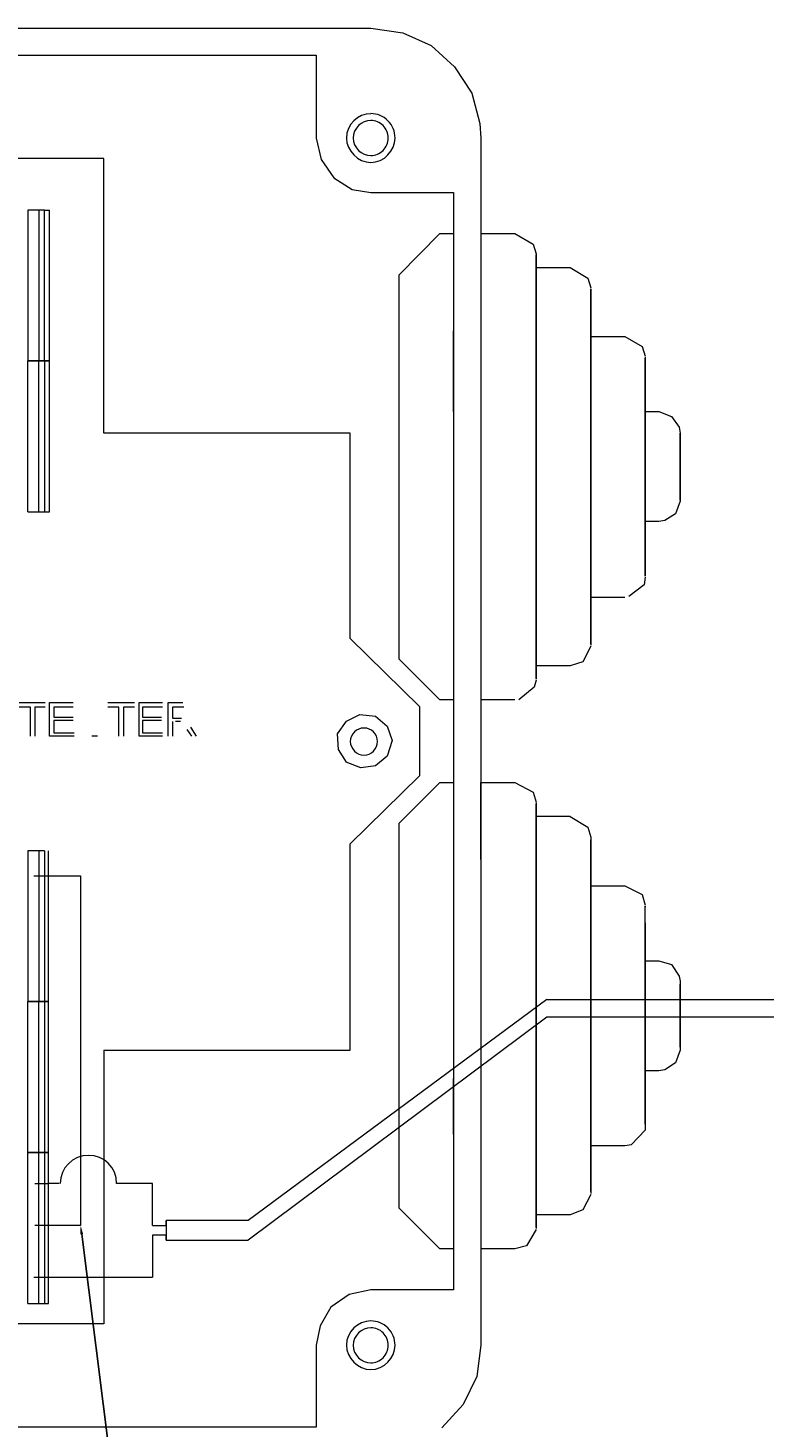
# Model space of a CAD drawing. Units: millimetres. Extents: x -24 to 3855, y 0 to 192.
# Drawn here: x 1926 to 1941, y 130 to 159 of the extents above; entities that cross this region are included whole.
import ezdxf
from ezdxf import colors
from ezdxf.entities.mleader import LeaderData, LeaderLine
from ezdxf.math import Vec2, Vec3

# ---------------------------------------------------------------- set-up
doc = ezdxf.new("R2010")
doc.units = ezdxf.units.MM
doc.linetypes.add('PDF_IMPORT', pattern=[1, 0.8, -0.2])
doc.layers.add('PDF2_Geometry', color=7, linetype='Continuous')
doc.layers.add('PDF_Geometry', color=7, linetype='Continuous')

msp = doc.modelspace()

# ---------------------------------------------------------------- linework, layer by layer
at = {"layer": 'PDF2_Geometry', "lineweight": 15}
for points in [[(1925.754, 144.934), (1926.286, 144.934)], [(1925.985, 144.841), (1925.754, 144.841)], [(1925.985, 144.24), (1925.985, 144.841)], [(1926.077, 144.841), (1926.077, 144.24)], [(1926.286, 144.841), (1926.077, 144.841)], [(1926.378, 144.934), (1926.864, 144.934)], [(1926.378, 144.24), (1926.378, 144.934)], [(1926.47, 144.841), (1926.47, 144.633)], [(1926.864, 144.841), (1926.47, 144.841)], [(1927.581, 144.934), (1928.135, 144.934)], [(1927.812, 144.841), (1927.581, 144.841)], [(1927.812, 144.24), (1927.812, 144.841)], [(1927.904, 144.841), (1927.904, 144.24)], [(1928.135, 144.841), (1927.904, 144.841)], [(1928.228, 144.934), (1928.713, 144.934)], [(1928.228, 144.24), (1928.228, 144.934)], [(1928.713, 144.841), (1928.297, 144.841)], [(1928.297, 144.841), (1928.297, 144.633)], [(1928.829, 144.934), (1929.13, 144.934)], [(1928.829, 144.24), (1928.829, 144.934)], [(1928.921, 144.841), (1928.921, 144.61)], [(1929.153, 144.841), (1929.13, 144.841), (1928.921, 144.841)], [(1926.47, 144.633), (1926.864, 144.633)], [(1926.47, 144.564), (1926.47, 144.31)], [(1926.864, 144.564), (1926.47, 144.564)], [(1928.297, 144.633), (1928.69, 144.633)], [(1928.69, 144.564), (1928.297, 144.564)], [(1928.297, 144.564), (1928.297, 144.31)], [(1928.921, 144.61), (1929.107, 144.61)], [(1928.921, 144.541), (1928.921, 144.24)], [(1926.47, 144.31), (1926.887, 144.31)], [(1928.297, 144.31), (1928.713, 144.31)], [(1929.315, 144.24), (1929.222, 144.379)], [(1929.291, 144.425), (1929.407, 144.24)], [(1926.887, 144.24), (1926.378, 144.24)], [(1928.713, 144.24), (1928.228, 144.24)]]:
    msp.add_lwpolyline(points, dxfattribs=at)
at = {"layer": 'PDF2_Geometry', "linetype": 'PDF_IMPORT', "lineweight": 15, "ltscale": 0.0925}
msp.add_lwpolyline([(1929.083, 144.541), (1928.922, 144.541)], dxfattribs=at)
at = {"layer": 'PDF2_Geometry', "linetype": 'PDF_IMPORT', "lineweight": 15, "ltscale": 0.04625}
msp.add_lwpolyline([(1927.349, 144.24), (1927.187, 144.24)], dxfattribs=at)
at = {"layer": 'PDF2_Geometry', "linetype": 'PDF_IMPORT', "lineweight": 15, "ltscale": 0.023333}
msp.add_lwpolyline([(1927.372, 144.24), (1927.234, 144.24)], dxfattribs=at)
at = {"layer": 'PDF_Geometry', "lineweight": 20}
for points in [[(1908.104, 158.862), (1933.01, 158.862)], [(1933.01, 158.862), (1933.673, 158.762)], [(1933.673, 158.762), (1934.256, 158.5)], [(1934.257, 158.5), (1934.739, 158.058)], [(1909.23, 158.299), (1931.884, 158.299)], [(1931.884, 158.299), (1931.884, 156.591)], [(1934.739, 158.058), (1935.101, 157.515)], [(1935.101, 157.515), (1935.262, 156.892)], [(1935.262, 156.892), (1935.282, 156.591)], [(1931.884, 156.591), (1931.985, 156.149)], [(1935.282, 156.591), (1935.282, 131.664), (1935.201, 131.021)], [(1931.985, 156.149), (1932.246, 155.766)], [(1932.246, 155.767), (1932.628, 155.525)], [(1932.628, 155.525), (1933.01, 155.465)], [(1933.01, 155.465), (1934.719, 155.465)], [(1934.719, 155.465), (1934.719, 132.81)], [(1934.437, 154.621), (1933.593, 153.756), (1933.593, 152.791)], [(1934.437, 154.621), (1934.719, 154.621)], [(1935.282, 154.621), (1935.985, 154.621)], [(1935.282, 154.601), (1935.282, 153.033)], [(1935.985, 154.621), (1936.367, 154.4)], [(1936.367, 154.4), (1936.427, 154.199)], [(1936.428, 154.199), (1936.428, 153.897)], [(1936.428, 152.591), (1936.428, 154.179)], [(1936.428, 153.917), (1937.131, 153.917)], [(1936.428, 153.897), (1936.428, 153.113)], [(1937.131, 153.917), (1937.493, 153.696)], [(1937.493, 153.696), (1937.553, 153.495)], [(1937.553, 153.435), (1937.553, 153.475), (1937.553, 153.174)], [(1937.553, 152.148), (1937.553, 153.475)], [(1935.282, 153.033), (1935.282, 152.088)], [(1936.428, 153.113), (1936.428, 151.927)], [(1937.553, 153.173), (1937.553, 152.369)], [(1937.553, 153.113), (1937.553, 152.49)], [(1933.593, 152.792), (1933.593, 150.078)], [(1934.719, 150.942), (1934.719, 152.611)], [(1936.428, 149.374), (1936.428, 152.591)], [(1937.553, 152.611), (1937.553, 152.49)], [(1937.553, 152.49), (1938.257, 152.49)], [(1937.553, 152.369), (1937.553, 151.183)], [(1938.257, 152.49), (1938.619, 152.289)], [(1937.553, 149.434), (1937.553, 152.148)], [(1938.619, 152.289), (1938.679, 152.088)], [(1938.679, 152.068), (1938.679, 151.706)], [(1936.428, 151.927), (1936.428, 150.46)], [(1938.679, 151.244), (1938.679, 152.048)], [(1938.679, 151.706), (1938.679, 150.922)], [(1937.553, 151.183), (1937.553, 149.796)], [(1938.679, 149.595), (1938.679, 151.244)], [(1938.679, 150.942), (1938.96, 150.942)], [(1938.679, 150.922), (1938.679, 149.796)], [(1938.96, 150.942), (1939.222, 150.842)], [(1939.222, 150.842), (1939.382, 150.621)], [(1939.382, 150.62), (1939.403, 150.5)], [(1936.428, 150.46), (1936.428, 148.932)], [(1939.403, 150.198), (1939.403, 150.5)], [(1939.403, 150.5), (1939.403, 150.299)], [(1933.593, 150.078), (1933.593, 147.203)], [(1939.403, 150.299), (1939.403, 149.796)], [(1939.403, 149.656), (1939.403, 150.198)], [(1937.553, 149.796), (1937.553, 148.409)], [(1938.679, 149.796), (1938.679, 148.731)], [(1939.403, 149.796), (1939.403, 149.294)], [(1938.679, 148.047), (1938.679, 149.595)], [(1939.403, 149.213), (1939.403, 149.656)], [(1936.428, 146.419), (1936.428, 149.374)], [(1937.553, 146.962), (1937.553, 149.434)], [(1939.403, 149.294), (1939.403, 149.093)], [(1939.403, 149.113), (1939.403, 149.213)], [(1935.282, 149.113), (1935.282, 145.937)], [(1936.428, 148.932), (1936.428, 147.505)], [(1939.403, 149.093), (1939.302, 148.831)], [(1938.679, 148.731), (1938.679, 147.927)], [(1938.96, 148.671), (1938.679, 148.671)], [(1939.081, 148.691), (1938.96, 148.671)], [(1939.302, 148.831), (1939.081, 148.691)], [(1937.553, 148.409), (1937.553, 147.243)], [(1938.679, 147.545), (1938.679, 148.047)], [(1938.679, 147.927), (1938.679, 147.545)], [(1936.428, 147.505), (1936.428, 146.359)], [(1938.679, 147.525), (1938.659, 147.364)], [(1933.593, 147.203), (1933.593, 145.836)], [(1937.553, 147.243), (1937.553, 146.439)], [(1937.553, 147.143), (1937.553, 147.103), (1937.553, 146.54)], [(1938.659, 147.364), (1938.337, 147.123)], [(1938.257, 147.103), (1937.553, 147.103)], [(1937.553, 146.138), (1937.553, 146.962)], [(1936.428, 145.434), (1936.428, 146.419)], [(1936.428, 146.359), (1936.428, 145.635)], [(1937.553, 146.439), (1937.553, 146.118)], [(1937.553, 146.098), (1937.392, 145.776)], [(1934.437, 144.992), (1933.593, 145.836)], [(1935.282, 145.937), (1935.282, 144.992)], [(1937.131, 145.696), (1936.428, 145.696)], [(1937.392, 145.776), (1937.131, 145.696)], [(1936.428, 145.635), (1936.428, 145.414)], [(1936.387, 145.253), (1936.066, 144.992)], [(1936.428, 145.394), (1936.387, 145.253)], [(1934.719, 144.992), (1934.437, 144.992)], [(1935.985, 144.992), (1935.282, 144.992)], [(1932.327, 144.288), (1932.508, 144.55)], [(1932.508, 144.55), (1932.789, 144.69)], [(1932.789, 144.69), (1933.111, 144.65)], [(1933.111, 144.65), (1933.352, 144.449)], [(1932.347, 143.967), (1932.327, 144.288)], [(1933.352, 144.449), (1933.453, 144.148)], [(1932.508, 143.705), (1932.347, 143.967)], [(1933.452, 144.148), (1933.352, 143.826)], [(1932.809, 143.585), (1932.507, 143.706)], [(1933.352, 143.826), (1933.111, 143.625)], [(1933.111, 143.625), (1932.809, 143.585)], [(1934.437, 143.283), (1933.593, 142.439), (1933.593, 141.153)], [(1934.437, 143.283), (1934.719, 143.283)], [(1935.282, 141.695), (1935.282, 143.283), (1935.985, 143.283)], [(1935.985, 143.283), (1936.367, 143.082)], [(1936.367, 143.082), (1936.427, 142.881)], [(1936.428, 142.861), (1936.428, 142.58)], [(1936.428, 141.233), (1936.428, 142.841)], [(1937.131, 142.58), (1936.428, 142.58), (1936.428, 141.796)], [(1937.131, 142.58), (1937.493, 142.359)], [(1937.493, 142.359), (1937.553, 142.158)], [(1937.553, 142.158), (1937.553, 141.836)], [(1937.553, 140.61), (1937.553, 142.097)], [(1935.282, 141.695), (1935.282, 139.002)], [(1936.428, 141.796), (1936.428, 140.59)], [(1937.553, 141.836), (1937.553, 141.032)], [(1937.553, 141.756), (1937.553, 141.173)], [(1926.055, 141.354), (1927.02, 141.354)], [(1927.02, 141.354), (1927.02, 134.137)], [(1933.593, 141.152), (1933.593, 138.318)], [(1936.428, 138.017), (1936.428, 141.233)], [(1937.553, 141.152), (1938.257, 141.152)], [(1938.257, 141.152), (1938.619, 140.972)], [(1937.553, 141.032), (1937.553, 139.866)], [(1938.619, 140.972), (1938.679, 140.751)], [(1936.428, 140.59), (1936.428, 139.142)], [(1937.553, 137.876), (1937.553, 140.61)], [(1938.679, 139.886), (1938.679, 140.73)], [(1938.679, 140.389), (1938.679, 140.73), (1938.679, 140.71)], [(1938.679, 140.389), (1938.679, 139.584)], [(1937.553, 139.866), (1937.553, 138.479)], [(1938.679, 138.238), (1938.679, 139.886)], [(1938.679, 139.745), (1938.679, 139.605)], [(1938.679, 139.605), (1938.96, 139.605)], [(1938.679, 139.585), (1938.679, 138.479)], [(1938.96, 139.605), (1939.222, 139.524)], [(1939.222, 139.524), (1939.382, 139.283)], [(1936.428, 139.142), (1936.428, 137.594)], [(1939.382, 139.283), (1939.403, 139.182)], [(1939.403, 139.183), (1939.403, 138.981)], [(1939.403, 138.74), (1939.403, 139.122)], [(1936.649, 138.801), (1930.477, 134.237)], [(1936.649, 138.801), (1960.67, 138.801), (1960.67, 138.439)], [(1939.403, 138.981), (1939.403, 138.479)], [(1937.553, 138.479), (1937.553, 137.092)], [(1938.679, 138.479), (1938.679, 137.394)], [(1939.403, 138.197), (1939.403, 138.74)], [(1939.403, 138.479), (1939.403, 137.976)], [(1936.649, 138.439), (1930.477, 133.835)], [(1933.593, 138.318), (1933.593, 135.564)], [(1960.67, 138.439), (1936.649, 138.439)], [(1938.679, 136.71), (1938.679, 138.238)], [(1939.403, 137.816), (1939.403, 138.198)], [(1936.428, 135.062), (1936.428, 138.017)], [(1939.403, 137.976), (1939.403, 137.755)], [(1937.553, 135.484), (1937.553, 137.876)], [(1939.403, 137.755), (1939.302, 137.494)], [(1936.428, 137.594), (1936.428, 136.167)], [(1938.679, 137.393), (1938.679, 136.589)], [(1938.96, 137.333), (1938.679, 137.333)], [(1938.679, 137.333), (1938.679, 137.012)], [(1939.081, 137.353), (1938.96, 137.333)], [(1939.302, 137.494), (1939.081, 137.353)], [(1934.719, 136.026), (1934.719, 137.172)], [(1937.553, 137.092), (1937.553, 135.906)], [(1935.282, 136.589), (1935.282, 133.996)], [(1938.679, 136.228), (1938.679, 136.71)], [(1938.679, 136.589), (1938.679, 136.207)], [(1936.428, 136.167), (1936.428, 135.021)], [(1938.679, 136.207), (1938.679, 136.107)], [(1937.553, 135.906), (1937.553, 135.102)], [(1938.679, 136.107), (1938.397, 135.806)], [(1937.553, 135.805), (1937.553, 135.785), (1937.553, 135.182)], [(1938.257, 135.785), (1937.553, 135.785)], [(1938.397, 135.805), (1938.257, 135.785)], [(1933.593, 135.564), (1933.593, 134.499)], [(1937.553, 134.841), (1937.553, 135.484)], [(1926.075, 135.001), (1926.356, 135.001)], [(1926.578, 135.001), (1926.357, 135.001)], [(1928.507, 135.001), (1927.764, 135.001)], [(1928.507, 134.137), (1928.507, 135.001)], [(1936.428, 134.097), (1936.428, 135.062)], [(1936.428, 135.021), (1936.428, 134.298)], [(1937.553, 135.102), (1937.553, 134.8)], [(1937.553, 134.78), (1937.392, 134.459)], [(1934.437, 133.654), (1933.593, 134.499)], [(1937.392, 134.459), (1937.131, 134.358)], [(1927.02, 134.137), (1926.075, 134.137)], [(1928.507, 134.137), (1928.789, 134.137), (1928.789, 133.936)], [(1930.477, 134.237), (1928.789, 134.237)], [(1937.131, 134.358), (1936.428, 134.358)], [(1936.428, 134.298), (1936.428, 134.077)], [(1928.507, 133.936), (1928.507, 133.071)], [(1928.789, 133.936), (1928.789, 133.835), (1928.789, 133.936), (1928.507, 133.936)], [(1928.789, 133.936), (1928.789, 133.835), (1930.477, 133.835)], [(1935.282, 133.996), (1935.282, 133.654)], [(1936.428, 134.056), (1936.226, 133.715)], [(1934.719, 133.654), (1934.437, 133.654)], [(1935.985, 133.654), (1935.282, 133.654)], [(1936.226, 133.715), (1935.985, 133.655)], [(1926.055, 133.072), (1928.507, 133.072)], [(1932.568, 132.71), (1932.186, 132.448)], [(1933.01, 132.81), (1932.568, 132.71)], [(1934.719, 132.81), (1933.01, 132.81)], [(1932.186, 132.448), (1931.965, 132.066)], [(1931.965, 132.066), (1931.885, 131.664)], [(1931.884, 131.664), (1931.884, 129.976)], [(1935.201, 131.021), (1934.92, 130.438)], [(1934.92, 130.438), (1934.478, 129.956)], [(1931.884, 129.976), (1909.23, 129.976)]]:
    msp.add_lwpolyline(points, dxfattribs=at)
for points in [[(1933.01, 156.229, 0.416781), (1933.372, 156.591, 0.416781), (1933.01, 156.953)], [(1933.01, 131.302, 0.416781), (1933.372, 131.664, 0.416781), (1933.01, 132.026)]]:
    msp.add_lwpolyline(points, format="xyb", dxfattribs=at)
at = {"layer": 'PDF_Geometry', "lineweight": 15}
for points in [[(1927.502, 156.169), (1913.612, 156.169), (1913.612, 150.5)], [(1927.502, 150.5), (1927.502, 156.169)], [(1932.588, 150.5), (1927.502, 150.5)], [(1932.588, 146.258), (1932.588, 150.5)], [(1932.588, 146.258), (1934.015, 144.851), (1934.015, 143.424)], [(1932.588, 142.017), (1934.015, 143.424)], [(1932.588, 137.755), (1932.588, 142.017)], [(1927.502, 137.755), (1927.502, 132.107), (1913.612, 132.107)], [(1927.502, 137.755), (1932.588, 137.755)]]:
    msp.add_lwpolyline(points, dxfattribs=at)
at = {"layer": 'PDF_Geometry', "lineweight": 13}
for points in [[(1926.155, 155.103), (1925.934, 155.103), (1925.934, 151.987)], [(1926.276, 155.103), (1926.155, 155.103), (1926.155, 151.987)], [(1926.276, 151.987), (1926.377, 151.987), (1926.276, 151.987), (1926.276, 155.103)], [(1926.276, 155.103), (1926.377, 155.103)], [(1926.377, 151.987), (1926.377, 155.103)], [(1925.934, 148.872), (1925.934, 151.987), (1926.155, 151.987), (1925.934, 151.987)], [(1926.155, 148.872), (1926.155, 151.987), (1926.276, 151.987), (1926.155, 151.987)], [(1926.276, 151.987), (1926.276, 148.872), (1926.377, 148.872)], [(1926.377, 148.872), (1926.377, 151.987)], [(1925.934, 148.872), (1926.155, 148.872)], [(1926.155, 148.872), (1926.276, 148.872)], [(1926.155, 141.876), (1925.934, 141.876), (1925.934, 138.76)], [(1926.276, 141.876), (1926.155, 141.876), (1926.155, 138.76)], [(1926.276, 141.876), (1926.276, 138.76), (1926.356, 138.76), (1926.276, 138.76)], [(1926.356, 138.76), (1926.356, 141.876)], [(1925.934, 135.645), (1925.934, 138.76), (1926.155, 138.76), (1925.934, 138.76)], [(1926.155, 135.645), (1926.155, 138.76), (1926.276, 138.76), (1926.155, 138.76)], [(1926.276, 138.76), (1926.276, 135.645), (1926.356, 135.645), (1926.276, 135.645)], [(1926.356, 135.645), (1926.356, 138.76)], [(1925.934, 132.529), (1925.934, 135.645), (1926.155, 135.645), (1925.934, 135.645)], [(1926.155, 132.529), (1926.155, 135.645), (1926.276, 135.645), (1926.155, 135.645)], [(1926.276, 135.645), (1926.276, 132.529), (1926.356, 132.529)], [(1926.356, 132.529), (1926.356, 135.645)], [(1925.934, 132.529), (1926.155, 132.529)], [(1926.155, 132.529), (1926.276, 132.529)]]:
    msp.add_lwpolyline(points, dxfattribs=at)
at = {"layer": 'PDF_Geometry', "lineweight": 20}
msp.add_lwpolyline([(1928.789, 134.137), (1928.789, 134.237)], close=True, dxfattribs=at)
for centre, radius, start, end in [((1933.015, 156.596), 0.498, 359.4222, 90.5778), ((1927.181, 135.001), 0.583, 90.0262, 179.9493), ((1933.015, 131.669), 0.498, 359.4222, 90.5778)]:
    msp.add_arc(centre, radius, start, end, dxfattribs=at)
for points in [[(1933.01, 157.093), (1932.749, 157.093), (1932.508, 156.872), (1932.508, 156.591)], [(1933.01, 156.953), (1932.829, 156.953), (1932.648, 156.792), (1932.648, 156.591)], [(1932.508, 156.591), (1932.508, 156.329), (1932.749, 156.088), (1933.01, 156.088)], [(1932.648, 156.591), (1932.648, 156.39), (1932.829, 156.229), (1933.01, 156.229)], [(1933.01, 156.088), (1933.292, 156.088), (1933.513, 156.329), (1933.513, 156.591)], [(1932.869, 144.409), (1932.729, 144.409), (1932.588, 144.288), (1932.588, 144.128)], [(1933.151, 144.128), (1933.151, 144.288), (1933.03, 144.409), (1932.869, 144.409)], [(1932.588, 144.128), (1932.588, 143.987), (1932.729, 143.846), (1932.869, 143.846)], [(1932.869, 143.846), (1933.03, 143.846), (1933.151, 143.987), (1933.151, 144.128)], [(1927.764, 135.001), (1927.764, 135.343), (1927.502, 135.584), (1927.181, 135.584)], [(1933.01, 132.167), (1932.749, 132.167), (1932.508, 131.946), (1932.508, 131.664)], [(1933.01, 132.026), (1932.829, 132.026), (1932.648, 131.865), (1932.648, 131.664)], [(1932.508, 131.664), (1932.508, 131.403), (1932.749, 131.162), (1933.01, 131.162)], [(1932.648, 131.664), (1932.648, 131.463), (1932.829, 131.302), (1933.01, 131.302)], [(1933.01, 131.162), (1933.292, 131.162), (1933.513, 131.403), (1933.513, 131.664)]]:
    msp.add_open_spline(points, degree=3, dxfattribs=at)

# ---------------------------------------------------------------- leaders
ml = msp.add_multileader_mtext('Standard')
ml.set_content('', color=256)
ml.set_leader_properties()
ml.build(insert=Vec2(0, 0))
ml.multileader.update_dxf_attribs({"text_right_attachment_type": 6, "dogleg_length": 0.36, "arrow_head_size": 0.18})
ctx = ml.context
ctx.base_point, ctx.char_height, ctx.arrow_head_size, ctx.landing_gap_size, ctx.plane_origin = Vec3(1928.452, 125.647), 0.18, 0.18, 0.09, Vec3(1927.02, 134.137)
ctx.right_attachment = 6
notes = []
notes.append((ctx, [(0, (1, 1, 0), (1928.092, 125.647), (1, 0), 0.36, [(0, [(1927.02, 134.137)], 0, [])])]))
ctx.mtext.insert, ctx.mtext.flow_direction = Vec3(1928.542, 125.737), 5
for ctx, leaders in notes:
    for number, flags, end, landing, length, lines in leaders:
        leader = LeaderData()
        leader.index, (leader.has_last_leader_line, leader.has_dogleg_vector, leader.attachment_direction) = number, flags
        leader.last_leader_point, leader.dogleg_vector, leader.dogleg_length = Vec3(end), Vec3(landing), length
        for number, points, colour, breaks in lines:
            line = LeaderLine()
            line.index, line.vertices, line.color, line.breaks = number, Vec3.list(points), colors.encode_raw_color(colour), breaks
            leader.lines.append(line)
        ctx.leaders.append(leader)

doc.saveas('drawing.dxf')
